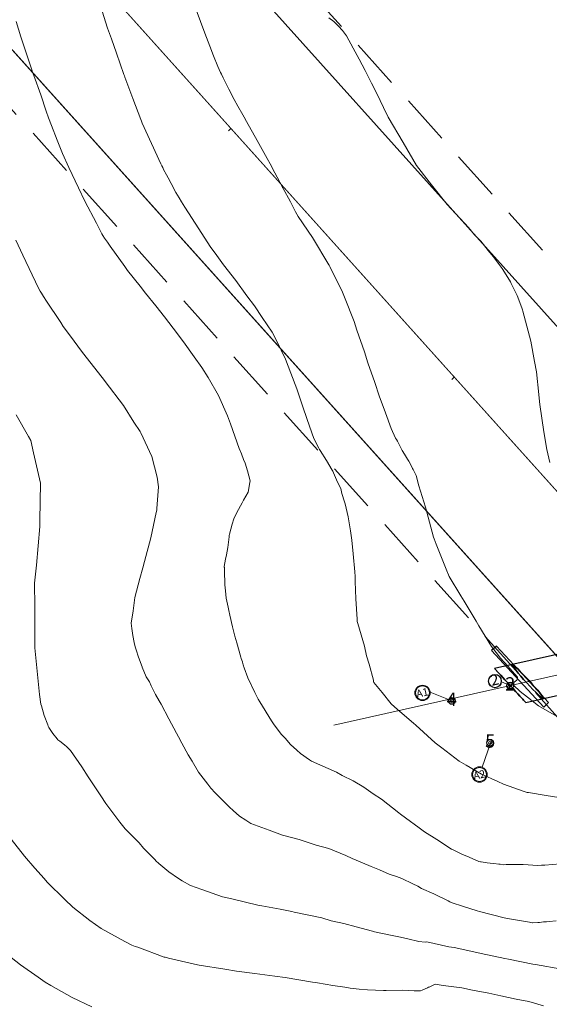
# Model space of a CAD drawing. Units: metres. Extents: x -100000 to 866650, y -96547 to 9352457.
# Drawn here: x 766631 to 766647, y 9252448 to 9252477 of the extents above; entities that cross this region are included whole.
import ezdxf
from ezdxf.enums import TextEntityAlignment as Align

# ---------------------------------------------------------------- set-up
doc = ezdxf.new("R2010")
doc.units = ezdxf.units.M
doc.linetypes.add('DASHED2', pattern=[0.375, 0.25, -0.125])
doc.layers.get('0').update_dxf_attribs({"linetype": 'CONTINUOUS'})
doc.layers.get('Defpoints').update_dxf_attribs({"linetype": 'CONTINUOUS'})
doc.layers.add('.01ALC', color=142, linetype='CONTINUOUS')
for name, color, linetype, lineweight in [('Acotado', 2, 'CONTINUOUS', 9), ('ALIGNMENT', 7, 'CONTINUOUS', 15), ('ANNOTATION', 7, 'CONTINUOUS', 5), ('CENTERLINE', 7, 'CONTINUOUS', 30), ('CONTOURS', 7, 'CONTINUOUS', 0), ('CONTOURS_IDX', 15, 'CONTINUOUS', 5)]:
    doc.layers.add(name, color=color, linetype=linetype, lineweight=lineweight)
doc.styles.add('Arial', font='arial.ttf', dxfattribs={"height": 0.4})
doc.styles.add('T3', font='arial.ttf')

# ---------------------------------------------------------------- blocks, each defined once
blk = doc.blocks.new('MINORTIC')
at = {"color": 0, "linetype": 'ByBlock'}
blk.add_lwpolyline([(0, 0), (0, 0.000691666666666646)], dxfattribs=at)
blk.add_point((0, 0), dxfattribs=at)

msp = doc.modelspace()

# ---------------------------------------------------------------- linework, layer by layer
at = {"layer": '.01ALC', "extrusion": (0.7331134892456255, 0.6754149179646222, 0.0797452222828876)}
for p, q in [((766645.2901308131, 9252458.608415747, 0.3000000000000003), (766645.143039671, 9252458.472901186, 2.800000000000001)), ((766646.7014571079, 9252456.781353049, 2.800000000000001), (766645.143039671, 9252458.472901186, 2.800000000000001)), ((766645.2901308131, 9252458.608415747, 0.3000000000000003), (766646.0693395315, 9252457.762641678, 0.3000000000000003)), ((766646.0693395315, 9252457.762641678, 0.3000000000000003), (766646.84854825, 9252456.916867608, 0.3000000000000003)), ((766646.7014571079, 9252456.781353049, 2.800000000000001), (766646.84854825, 9252456.916867608, 0.3000000000000003))]:
    msp.add_line(p, q, dxfattribs=at)
at = {"layer": '.01ALC'}
msp.add_lwpolyline([(766658.8061419241, 9252459.751161564), (766657.8672695137, 9252460.770238891), (766645.2321754708, 9252457.933393942), (766646.1710478812, 9252456.914316615)], close=True, dxfattribs=at)
at = {"layer": '.01ALC', "extrusion": (0.7354557108336466, 0.6775727985996602, -1.4210854715202e-15)}
msp.add_circle((6285314.378044112, 0.9000000097103441, 6833047.430042198), 0.6, dxfattribs=at)
at = {"layer": '.01ALC', "extrusion": (-0.7331134892456254, -0.675414917964622, -0.07974522228288754)}
msp.add_ellipse((766646.2308220207, 9252457.540100927), major_axis=(0.467856223296526, -0.507823708365533), ratio=0.8717262350174354, start_param=-1.570796326794685, end_param=4.712388980384901, dxfattribs=at)
at = {"layer": '.01ALC', "extrusion": (0.7331134892456255, 0.6754149179646222, 0.0797452222828876)}
msp.add_ellipse((766646.2308220207, 9252457.540100927), major_axis=(-0.4678562232961949, 0.5078237083651735), ratio=0.8717262350180528, start_param=-1.570796326795108, end_param=4.712388980384478, dxfattribs=at)
at = {"color": 8, "lineweight": 13, "ltscale": 10}
msp.add_lwpolyline([(766640.4205510928, 9252456.238145858), (766661.8993188378, 9252461.06058197)], dxfattribs=at)
at = {"lineweight": 0, "elevation": 0.8999999999999997}
for points in [[(766645.7016116763, 9252457.423855279), (766645.4422287573, 9252457.539011024)], [(766644.8605614207, 9252454.98417836), (766645.1178360437, 9252455.730278807)]]:
    msp.add_lwpolyline(points, dxfattribs=at)
at = {"lineweight": 0}
msp.add_lwpolyline([(766643.3043315243, 9252457.22652776), (766643.9489456597, 9252456.964876156)], dxfattribs=at)
for centre, radius in [((766645.2431509879, 9252457.558195435, 0.8999999999999997), 0.2), ((766645.2431509879, 9252457.558195435, 0.8999999999999997), 0.19), ((766643.075173713, 9252457.206863133), 0.23), ((766643.075173713, 9252457.206863133), 0.21), ((766644.7796126683, 9252454.764046136, 0.8999999999999997), 0.23), ((766644.7796126683, 9252454.764046136, 0.8999999999999997), 0.21)]:
    msp.add_circle(centre, radius, dxfattribs=at)
at = {"layer": 'Acotado'}
for centre, radius in [((766649.638987422, 9252456.972349096), 100000), ((766658.939083606, 9252464.863231737), 191.4269797950983), ((766645.7016116763, 9252457.423855279, 0.2999999999999997), 0.05), ((766643.9489456613, 9252456.964876154, -0.2999999999999998), 0.05), ((766645.1008194174, 9252455.714601446, 0.3000000000000003), 0.05)]:
    msp.add_circle(centre, radius, dxfattribs=at)
at = {"layer": 'ALIGNMENT', "color": 1, "linetype": 'Continuous', "const_width": 0.03}
msp.add_lwpolyline([(766788.7977206706, 9252366.774017293), (766728.5988138402, 9252395.464625165, -0.0988396717791176), (766665.8731099052, 9252442.341390349), (766527.5029056941, 9252596.34847627, 0.009088701758827755)], format="xyb", dxfattribs=at)
at = {"layer": 'ALIGNMENT', "color": 5, "linetype": 'Continuous'}
msp.add_lwpolyline([(766787.3682052019, 9252363.799648622), (766727.1795017056, 9252392.485334042, -0.0988398253573305), (766663.4187025612, 9252440.135606427), (766541.889318616, 9252575.398677837)], format="xyb", dxfattribs=at)
at = {"layer": 'CENTERLINE', "color": 1, "const_width": 0.03}
for points in [[(766788.7976629958, 9252366.77399993), (766728.5992667889, 9252395.464304855, -0.09883982535791873), (766665.873443725, 9252442.341109956), (766527.5028732147, 9252596.34854217, 0.009088587029099102)], [(766794.2700448888, 9252365.827524832), (766725.987731875, 9252398.370709302, -0.0988395186217796), (766663.2621374944, 9252445.247422313), (766557.13635167, 9252563.36622632)]]:
    msp.add_lwpolyline(points, format="xyb", dxfattribs=at)
at = {"layer": 'CENTERLINE', "color": 5, "linetype": 'DASHED2', "ltscale": 6, "flags": 128}
for points in [[(766818.0409219062, 9252358.505177578, 0.001053572430664567), (766817.6176160082, 9252358.764257815, 0.001582884664352741), (766816.9602677191, 9252359.1618611, 0.001533388481138273), (766816.3010292747, 9252359.555045692, 0.001483156814704414), (766815.6403181062, 9252359.943752756, 0.001433142788156594), (766814.9781534309, 9252360.328162529, 0.001383247508625791), (766814.3145827984, 9252360.708435977, 0.001332946021792893), (766813.6498999745, 9252361.084593572, 0.001283225361038641), (766812.9839192784, 9252361.456927022, 0.001233187449741426), (766812.3168985033, 9252361.825476402, 0.001183048928351951), (766811.648983692, 9252362.19034621, 0.001133286675183909), (766810.9800588198, 9252362.551782448, 0.001083017797178071), (766810.3105074831, 9252362.90976015, 0.001033156386068583), (766809.6401739648, 9252363.264544236, 0.0009831734289063373), (766808.9692169271, 9252363.61622999, 0.0009332888340405501), (766808.297653897, 9252363.964986634, 0.000883210871886876), (766807.625702054, 9252364.310879333, 0.0008333544451995542), (766806.9532644383, 9252364.654134786, 0.0007831795113055263), (766806.280681808, 9252364.994755432, 0.0007331669217610806), (766805.6079084314, 9252365.332940724, 0.0006832306811418611), (766804.9349397611, 9252365.668867156, 0.0006332285499813561), (766804.2619246528, 9252366.002633778, 0.000583324095961614), (766803.5888098634, 9252366.334439334, 0.0005331666464802926), (766802.9159751169, 9252366.66426895, 0.0004832957617638011), (766802.243137764, 9252366.992432525, 0.0004332630918582578), (766801.5705746971, 9252367.318965008, 0.0003832705741691462), (766800.8983043471, 9252367.644027265, 0.0003333000736078324), (766800.2263520691, 9252367.967775831, 0.0002832668302953559), (766799.5549013446, 9252368.29029057, 0.0002332705978618887), (766798.8839651041, 9252368.611732934, 0.0001833341138928304), (766798.213385513, 9252368.93234506, 0.0001333157796406704), (766797.5435194281, 9252369.252122348, 8.332571967247934e-05), (766796.8743373803, 9252369.571244486), (766796.2061748543, 9252369.889716454), (766748.1475689551, 9252392.79433125), (766728.0577225636, 9252402.679114604, -0.02202251638620501), (766712.995699192, 9252410.937062038, -0.05022644718342331), (766681.5868948916, 9252433.971322626, -0.02653473640997769), (766666.7739510849, 9252448.423168248), (766654.0473991847, 9252462.236653691), (766560.4837265867, 9252566.37373046)], [(766812.4950813534, 9252350.448097132, 0.001202244833737264), (766812.0459681056, 9252350.741226591, 0.001534089521030704), (766811.4511240886, 9252351.12480308, 0.001484329870988579), (766810.8528425895, 9252351.505459387, 0.001434142388691944), (766810.2513954437, 9252351.883173576, 0.001384143117232855), (766809.6468039163, 9252352.258084945, 0.001334293011119258), (766809.0390897793, 9252352.63033131, 0.00128419982850687), (766808.4284559904, 9252352.999940565, 0.00123411576809027), (766807.8149974261, 9252353.367009148, 0.001183975124687322), (766807.1988315221, 9252353.731621332, 0.001133976261142199), (766806.5799818815, 9252354.093917696, 0.001083997902319242), (766805.9585182145, 9252354.454011623, 0.001033925456086521), (766805.3345899378, 9252354.811971603, 0.0009838004885070614), (766804.7083137451, 9252355.167886974, 0.001373766870605561), (766803.7830436374, 9252355.687906586, 0.0008827884804188419), (766803.1522063373, 9252356.038752379, 0.0008327895847971749), (766802.5192774046, 9252356.387962922, 0.0007828817558472819), (766801.8842727934, 9252356.735686164, 0.0007328360834535413), (766801.2473812511, 9252357.081976272, 0.000682913212408529), (766800.6085775853, 9252357.427005006, 0.0006330035532310538), (766799.9679185561, 9252357.770899627, 0.0005830078341868565), (766799.325569928, 9252358.113729984, 0.0005330001232993021), (766798.6816259221, 9252358.455605624, 0.0004830914876733136), (766798.0360394133, 9252358.796711506, 0.0004330883722610159), (766797.3890121944, 9252359.137101492, 0.0003831241798790846), (766796.740566064, 9252359.47692543, 0.0003331068141820904), (766796.090884288, 9252359.816249253, 0.0002831770214649143), (766795.439857661, 9252360.155292338, 0.0002331888320827167), (766794.7877128219, 9252360.494099462, 0.0001832133637922898), (766794.1344924852, 9252360.832812047, 0.0001332489171953162), (766793.4802290391, 9252361.171577347, 8.329823647610797e-05), (766792.8248812199, 9252361.510581255), (766792.4110477846, 9252361.724562008), (766792.3118383519, 9252361.77585485), (766724.0516828372, 9252394.308479112, -0.09883863497686686), (766659.9152409944, 9252442.239385692), (766553.7889767629, 9252560.358722167)]]:
    msp.add_lwpolyline(points, format="xyb", dxfattribs=at)
at = {"layer": 'CENTERLINE', "color": 5, "linetype": 'ByBlock'}
for points in [[(766795.6898590027, 9252368.80647228), (766747.6245190924, 9252391.71429649), (766727.5279434401, 9252401.602390833), (766727.5279434401, 9252401.602390833, -0.02201246891645606), (766712.3797782712, 9252409.907157568), (766712.3797782712, 9252409.907157568), (766712.3797782712, 9252409.907157568, -0.05020623841681954), (766680.7897044476, 9252433.074355984), (766680.7897044476, 9252433.074355984), (766680.7897044476, 9252433.074355984, -0.0265246907602982), (766665.8915849098, 9252447.60988482), (766665.8915849098, 9252447.60988482), (766653.159778186, 9252461.429073844), (766559.5910932769, 9252565.571729355)], [(766792.8456773469, 9252362.850747539), (766724.5679625808, 9252395.391740495, -0.09883863497616924), (766660.8078714969, 9252443.041389922), (766660.8078714969, 9252443.041389922), (766554.6816100727, 9252561.160723273)]]:
    msp.add_lwpolyline(points, format="xyb", dxfattribs=at)
at = {"layer": 'CONTOURS', "color": 8, "linetype": 'Continuous', "lineweight": 0}
for points in [[(766647.1525674461, 9252454.071993811), (766646.7729199999, 9252454.1309), (766646.2473001588, 9252454.22159819), (766646.2259031713, 9252454.225022882), (766646.2104671025, 9252454.227669304), (766646.1151090163, 9252454.260344809), (766645.50139755, 9252454.471104555), (766645.3293655554, 9252454.556455554), (766644.842584127, 9252454.774761904), (766644.3807286416, 9252455.040225122), (766644.175495977, 9252455.164520115), (766643.6530546297, 9252455.559518518), (766643.457147169, 9252455.714171562), (766642.8776700881, 9252456.244215656), (766642.809247337, 9252456.302055325), (766642.3297095237, 9252456.712880952), (766642.1409876144, 9252456.878889875), (766641.8670748299, 9252457.219738094), (766641.6209311241, 9252457.519175762), (766641.611299572, 9252457.544216832), (766641.6033211679, 9252457.58705657), (766641.4788445861, 9252458.069613375), (766641.3967883793, 9252458.3200526), (766641.3337238316, 9252458.600103902), (766641.1355627164, 9252459.288059253), (766641.1226508848, 9252459.343494944), (766641.1197216931, 9252459.414853364), (766641.074564092, 9252460.021335393), (766641.0562379059, 9252460.544509608), (766641.056022244, 9252460.687293306), (766641.0532968729, 9252460.83165602), (766641.0025216375, 9252461.36731111), (766640.9546047691, 9252461.77947793), (766640.9204059829, 9252462.058837458), (766640.8536787059, 9252462.479585402), (766640.7622619439, 9252462.86655065), (766640.7444414729, 9252462.926367247), (766640.6645111529, 9252463.175477622), (766640.6262678046, 9252463.31917541), (766640.5309438886, 9252463.508143434), (766640.4103860975, 9252463.787421545), (766640.3878050073, 9252463.83954902), (766640.3707097601, 9252463.874669975), (766640.1963415665, 9252464.164592044), (766640.0104131711, 9252464.458041947), (766639.9902398429, 9252464.487707749), (766639.9689805877, 9252464.525336482), (766639.8200472307, 9252464.815551355), (766639.623607135, 9252465.390514705), (766639.4873427156, 9252465.798858974), (766639.3107656775, 9252466.303057663), (766639.1325903333, 9252466.779263703), (766638.9754123011, 9252467.189107701), (766638.7008894712, 9252467.74953716), (766638.5778803536, 9252468.001983527), (766638.2749798539, 9252468.43858634), (766638.0428249157, 9252468.79032951), (766637.8193185867, 9252469.086011522), (766637.4833793977, 9252469.549972277), (766637.1222896316, 9252470.020798638), (766636.9150865962, 9252470.299203211), (766636.7156211247, 9252470.56583974), (766636.3835847916, 9252471.09173125), (766635.9608991169, 9252471.743195087), (766635.863092389, 9252471.89721559), (766635.7873871987, 9252472.018476656), (766635.6954857747, 9252472.18586979), (766635.5547726852, 9252472.4525625), (766635.4603624162, 9252472.624708124), (766635.4151166114, 9252472.71140218), (766635.3271700875, 9252472.872445904), (766635.2989936842, 9252472.927194737), (766635.2712344032, 9252472.9828193), (766635.2427582766, 9252473.041387755), (766634.9602231259, 9252473.647584215), (766634.6847750641, 9252474.258249074), (766634.6615128478, 9252474.315137615), (766634.6412120931, 9252474.366963178), (766634.4046823756, 9252474.99218465), (766634.1670878275, 9252475.633939907), (766634.154005848, 9252475.670626706), (766634.138067086, 9252475.713256814), (766633.9152623366, 9252476.35177383), (766633.7634817637, 9252476.778488658), (766633.6505820123, 9252477.103931691), (766633.4328635484, 9252477.771110214)], [(766647.0840377858, 9252456.51359988), (766646.5485761376, 9252456.819058241), (766646.2191243108, 9252457.081788221), (766645.994968331, 9252457.248783858), (766645.80131105, 9252457.441156898), (766645.8118252633, 9252457.49596102), (766645.8221838548, 9252457.5272144), (766645.8936373158, 9252457.585380984), (766645.9029717383, 9252457.60668704), (766645.9193312584, 9252457.674948579), (766645.6924586394, 9252457.932726076), (766645.6376433289, 9252457.998262633), (766645.4008221858, 9252458.254485546), (766645.3487446951, 9252458.321595656), (766645.1401735798, 9252458.594861293), (766644.7632889741, 9252459.214265645), (766644.6781362667, 9252459.352097554), (766644.3179804075, 9252459.95254378), (766644.2198228856, 9252460.111571008), (766643.8728838424, 9252460.693337318), (766643.7828332976, 9252460.906579494), (766643.4856415504, 9252461.660654264), (766643.4244267838, 9252461.817623124), (766643.4057601307, 9252461.868996229), (766643.1635926757, 9252462.76744589), (766642.9685438017, 9252463.399506887), (766642.8804699831, 9252463.70841029), (766642.7916735507, 9252463.89515761), (766642.7785559524, 9252463.926482143), (766642.7727314254, 9252463.93548541), (766642.6631916667, 9252464.139208334), (766642.6222948276, 9252464.202087644), (766642.5389321358, 9252464.348399201), (766642.4684822694, 9252464.464817375), (766642.4183346655, 9252464.559045518), (766642.3230498051, 9252464.73715976), (766642.2916915274, 9252464.790723925), (766642.266711954, 9252464.832450803), (766642.1329191835, 9252465.12007116), (766641.9657412942, 9252465.585416779), (766641.7760738942, 9252466.10020033), (766641.6500871044, 9252466.494649602), (766641.4402836892, 9252467.083101679), (766641.3401669415, 9252467.410630455), (766641.105383474, 9252468.066120204), (766641.0247111582, 9252468.32009677), (766640.7403014747, 9252469.045164904), (766640.6844256849, 9252469.200342521), (766640.2981917178, 9252469.963657463), (766640.27936888, 9252470.004362796), (766640.2718828823, 9252470.014731614), (766639.7815257568, 9252470.836501708), (766639.3515120605, 9252471.466149999), (766639.2737058259, 9252471.606777286), (766639.12242764, 9252471.899688791), (766638.8918003602, 9252472.320275217), (766638.8844191134, 9252472.334610535), (766638.8721549216, 9252472.356991798), (766638.6592942856, 9252472.767535714), (766638.5110973227, 9252473.034739027), (766638.4233172053, 9252473.20214265), (766638.2739475918, 9252473.469042813), (766638.1243745971, 9252473.74105835), (766637.807921212, 9252474.307679487), (766637.7340753372, 9252474.439420039), (766637.6940899043, 9252474.508670148), (766637.5481071338, 9252474.769250631), (766637.439055, 9252474.966607895), (766637.3920214155, 9252475.0541098), (766637.367389442, 9252475.100261873), (766637.2781041133, 9252475.273952011), (766637.1953053323, 9252475.433875347), (766637.1650716836, 9252475.495418897), (766637.1044796603, 9252475.616987145), (766637.0537442402, 9252475.72001624), (766637.0288633974, 9252475.772021035), (766636.9475600868, 9252475.954056952), (766636.8229684625, 9252476.275647467), (766636.7100314768, 9252476.562366582), (766636.5628415077, 9252476.951947227), (766636.2962034792, 9252477.652992802)], [(766646.8863372727, 9252464.097259596), (766646.7933498366, 9252464.492063725), (766646.7066914041, 9252465.01899497), (766646.5865990686, 9252465.833376685), (766646.5788771209, 9252465.922017384), (766646.5525644392, 9252466.136851767), (766646.4866069207, 9252466.812207185), (766646.4272514507, 9252467.119840419), (766646.3168700621, 9252467.73036507), (766646.0763237667, 9252468.627977578), (766646.0646041265, 9252468.673756534), (766646.0584424885, 9252468.699364189), (766646.0491346153, 9252468.725692308), (766645.9089862017, 9252469.09969733), (766645.7250284194, 9252469.454948327), (766645.7042713449, 9252469.505461456), (766645.6769436727, 9252469.556824073), (766645.4584484568, 9252469.911685746), (766645.185833757, 9252470.269200565), (766645.1497087878, 9252470.318614325), (766645.0782319572, 9252470.398998471), (766644.8183773272, 9252470.725795796), (766644.6297552139, 9252470.916697862), (766644.4472963056, 9252471.133422222), (766643.8128174944, 9252471.819547875), (766643.3444049876, 9252472.407295061), (766642.8971847107, 9252472.987460285), (766642.4977282895, 9252473.67829984), (766642.0485450608, 9252474.436147273), (766641.9058975925, 9252474.72882963), (766641.7045922101, 9252475.146227809), (766641.5500962335, 9252475.452969868), (766641.3553695495, 9252475.834222073), (766641.1830409456, 9252476.167948699), (766641.0004049999, 9252476.498151535), (766640.7989542723, 9252476.869062912), (766640.6771402998, 9252477.02709568), (766640.559725592, 9252477.15920583), (766640.4163224059, 9252477.294262167), (766640.2723783334, 9252477.410177194)], [(766630.9013182663, 9252470.75668537), (766631.1125106555, 9252470.306757782), (766631.3942203718, 9252469.721934013), (766631.5922333334, 9252469.300295454), (766631.6308057506, 9252469.229607321), (766631.6666931052, 9252469.169342663), (766631.7321049137, 9252469.066386454), (766631.7476019885, 9252469.043996338), (766631.8052281481, 9252468.960738271), (766632.2502688372, 9252468.2890062), (766632.3192642857, 9252468.176119046), (766632.5052557895, 9252467.919215789), (766632.8985624339, 9252467.388390653), (766633.4875853383, 9252466.645921053), (766633.5249159898, 9252466.598420475), (766633.5769049451, 9252466.529119048), (766634.1206338163, 9252465.809909822), (766634.4315374359, 9252465.311733333), (766634.6200960067, 9252465.031311685), (766634.6439940127, 9252464.989830256), (766634.9749198407, 9252464.282769559), (766635.13068099, 9252463.663485149), (766635.1748452921, 9252463.377747564), (766635.1227526544, 9252462.726551348), (766635.1196786152, 9252462.676282803), (766635.1042369029, 9252462.605639769), (766634.9404777501, 9252461.84374309), (766634.7573320821, 9252461.133771226), (766634.7061925103, 9252460.952992156), (766634.6182063218, 9252460.627140805), (766634.4690856487, 9252460.05925943), (766634.4105866936, 9252459.66159274), (766634.3560460185, 9252459.296636574), (766634.3770174589, 9252459.138340037), (766634.400167528, 9252458.926761558), (766634.4412294423, 9252458.718957199), (766634.474642393, 9252458.5889629), (766634.5073377002, 9252458.499836974), (766634.571714439, 9252458.275044143), (766634.679925017, 9252457.98134449), (766634.6822706105, 9252457.975374931), (766634.6841775713, 9252457.972229037), (766634.8067211937, 9252457.690388847), (766634.8986497084, 9252457.534330223), (766634.9558085011, 9252457.41589038), (766635.087712334, 9252457.161941176), (766635.1955030353, 9252456.971691716), (766635.2554110822, 9252456.869024627), (766635.4861427734, 9252456.432629775), (766635.7157971992, 9252456.001596818), (766635.7738298852, 9252455.88740613), (766635.8714382051, 9252455.703364102), (766636.0649642901, 9252455.349376485), (766636.1774577684, 9252455.166675141), (766636.369207715, 9252454.838703454), (766636.6448812837, 9252454.478742955), (766636.7047268429, 9252454.393298255), (766636.7371786601, 9252454.353586633), (766636.8706083333, 9252454.213914039), (766637.0139539599, 9252454.066406008), (766637.0520209955, 9252454.032718947), (766637.2965791723, 9252453.78522786), (766637.4082848354, 9252453.690858068), (766637.5950579306, 9252453.52031671), (766637.7881499745, 9252453.398249662), (766637.9361224957, 9252453.29910199), (766638.4890610529, 9252453.098714603), (766638.8862643042, 9252452.945870131), (766639.3792779385, 9252452.820413176), (766639.8922302326, 9252452.649918266), (766640.2703695929, 9252452.550851563), (766640.6085257039, 9252452.412017407), (766640.7765197873, 9252452.341955747), (766640.9650395378, 9252452.24596107), (766641.2815305556, 9252452.121675927), (766641.5388069205, 9252452.013780687), (766641.7877482611, 9252451.913454615), (766642.081182147, 9252451.779905332), (766642.2946592806, 9252451.712160202), (766642.4525910559, 9252451.655164136), (766642.7876628565, 9252451.489304025), (766642.9324067082, 9252451.421789424), (766643.0473154405, 9252451.35021015), (766643.4118367963, 9252451.189340705), (766643.8438250001, 9252450.978933332), (766643.8914212668, 9252450.956521213), (766643.9312027283, 9252450.936195975), (766644.3041144445, 9252450.815153174), (766644.7077499361, 9252450.686090294), (766644.7771034483, 9252450.668713951), (766645.5146711611, 9252450.476120973), (766645.6146403067, 9252450.454081116), (766646.2761460992, 9252450.341868794), (766646.354789245, 9252450.328608643), (766646.3574015695, 9252450.328572871), (766646.3661961857, 9252450.328620233), (766646.5291678788, 9252450.336176828), (766646.5737963669, 9252450.33824614), (766646.6937244664, 9252450.353362069), (766646.7834135526, 9252450.35648029), (766646.8649965213, 9252450.36162286), (766647.0764427206, 9252450.380436765)], [(766647.2440806923, 9252448.93717024), (766646.4540924348, 9252449.073747994), (766646.3806676349, 9252449.088180738), (766645.6438568889, 9252449.233271359), (766645.5340496476, 9252449.255661605), (766644.8311994268, 9252449.405239752), (766644.6971531083, 9252449.432675973), (766644.0173880816, 9252449.583137378), (766643.8596959945, 9252449.609140603), (766643.2048748385, 9252449.754364701), (766643.1529664851, 9252449.741538119), (766642.9664476125, 9252449.767326057), (766642.6349980929, 9252449.84664285), (766642.4195524759, 9252449.898540428), (766642.1184903384, 9252449.952056281), (766641.6331840033, 9252450.059225293), (766641.6030741945, 9252450.068375995), (766641.5816274084, 9252450.074970247), (766641.0893368489, 9252450.201468581), (766640.7234030826, 9252450.300151726), (766640.5755089598, 9252450.333656548), (766640.3452883895, 9252450.38751498), (766640.062470544, 9252450.473732142), (766639.2350234544, 9252450.647418829), (766639.1636846234, 9252450.66642034), (766638.8102627451, 9252450.732424838), (766638.2627361187, 9252450.837502161), (766638.1445702532, 9252450.856680028), (766637.3648724856, 9252451.039404934), (766637.08911888, 9252451.10185589), (766636.4748643723, 9252451.319792205), (766636.1261061276, 9252451.441881135), (766635.8798010732, 9252451.58646683), (766635.7698065637, 9252451.647463536), (766635.484524836, 9252451.846914522), (766635.1843292365, 9252452.097238362), (766635.0945664447, 9252452.178712912), (766635.0726057041, 9252452.206397505), (766634.7283175439, 9252452.559989553), (766634.5982133386, 9252452.716582464), (766634.1752823073, 9252453.142348725), (766634.019330767, 9252453.342620686), (766633.5965873542, 9252453.89789288), (766633.446793421, 9252454.130500002), (766633.069246415, 9252454.693704717), (766632.8770744146, 9252454.990263775), (766632.5370350911, 9252455.485697592), (766632.4247091324, 9252455.591114156), (766632.3583445804, 9252455.65264871), (766632.2170918892, 9252455.763305144), (766632.1629606719, 9252455.806510212), (766632.137518432, 9252455.83152025), (766632.0086569523, 9252455.992583489), (766631.8951026864, 9252456.169195725), (766631.8734931271, 9252456.210817607), (766631.8571117561, 9252456.248757621), (766631.7470400137, 9252456.534649387), (766631.6663106721, 9252456.81890327), (766631.6545450512, 9252456.873784984), (766631.6107311822, 9252457.163036551), (766631.4703321363, 9252458.550599243), (766631.4702310123, 9252458.552954718), (766631.4702439444, 9252458.556936763), (766631.4705503929, 9252459.791861799), (766631.4616269219, 9252460.493272258), (766631.5201219157, 9252461.024235083), (766631.6166153798, 9252462.188552888), (766631.6230647534, 9252462.249528125), (766631.624232477, 9252462.3791446), (766631.6398996359, 9252463.486244256), (766631.4365791667, 9252464.390160678), (766631.349062854, 9252464.763776144), (766631.280842445, 9252464.878442299), (766630.912206908, 9252465.52320066)], [(766630.760038117, 9252452.826221714), (766631.1635025641, 9252452.321794871), (766631.4739407848, 9252451.963741181), (766631.7494915639, 9252451.646820895), (766631.839299643, 9252451.544153241), (766632.3653091991, 9252451.02408563), (766632.6059758649, 9252450.792027004), (766633.1149011662, 9252450.397781394), (766633.4556739316, 9252450.15306624), (766634.161042069, 9252449.763565518), (766634.3701693267, 9252449.656381547), (766634.4730055922, 9252449.61206287), (766634.5533772582, 9252449.596774708), (766635.3455214879, 9252449.299280776), (766635.3708170208, 9252449.294216849), (766635.4750078014, 9252449.266678488), (766636.2512668081, 9252449.085828915), (766636.388000458, 9252449.054299612), (766637.1543355135, 9252448.935930021), (766637.5088560568, 9252448.87623369), (766638.0600335691, 9252448.812300965), (766638.6548786977, 9252448.72399116), (766638.9658173851, 9252448.689528743), (766639.7793484075, 9252448.549633602), (766639.8686560445, 9252448.537331456), (766639.9328275558, 9252448.526893917), (766640.3870224651, 9252448.450487956), (766640.7501541864, 9252448.39993428), (766640.9063765232, 9252448.373511948), (766641.1824657207, 9252448.336363385), (766641.4302560155, 9252448.32460504), (766641.90778194, 9252448.304882636), (766641.9586913462, 9252448.301998932), (766641.9838055556, 9252448.30038889), (766642.4898662602, 9252448.308995934), (766642.8222860104, 9252448.294205528), (766643.0190187326, 9252448.294139042), (766643.0643222444, 9252448.31296645), (766643.21959377, 9252448.380899893), (766643.2582151487, 9252448.398460949), (766643.2694411777, 9252448.40042604), (766643.4503961358, 9252448.492752148), (766643.695240221, 9252448.450133214), (766644.2514581297, 9252448.380367132), (766644.5726948282, 9252448.312892798), (766645.0619838156, 9252448.219352884), (766645.418476474, 9252448.14459176), (766645.8753044197, 9252448.043976933), (766646.2546892647, 9252447.966906862), (766646.6936680147, 9252447.842687542)], [(766630.6217090366, 9252449.392779903), (766631.0432082681, 9252449.072809324), (766631.572695238, 9252448.700857142), (766631.7851043507, 9252448.552617531), (766631.9519974134, 9252448.450779235), (766632.5912358364, 9252448.089021455), (766633.1815885123, 9252447.812052686)]]:
    msp.add_lwpolyline(points, dxfattribs=at)
at = {"layer": 'CONTOURS_IDX', "color": 251, "linetype": 'Continuous', "lineweight": 5}
msp.add_lwpolyline([(766630.9154783085, 9252477.296075176), (766631.055351927, 9252476.842629816), (766631.1507432812, 9252476.537249219), (766631.3831321999, 9252475.850995192), (766631.4064047544, 9252475.783046896), (766631.4416761494, 9252475.680118535), (766631.6471414563, 9252475.102351604), (766631.8120865563, 9252474.619082434), (766631.8836850038, 9252474.420705775), (766631.9693166945, 9252474.1901019), (766632.1419655769, 9252473.743987463), (766632.3023078697, 9252473.34470301), (766632.4877814166, 9252472.925837776), (766632.7768794992, 9252472.318381455), (766632.9706822089, 9252471.922138305), (766633.3126813852, 9252471.263901379), (766633.4783495332, 9252470.939969342), (766633.5094505345, 9252470.889988339), (766633.558241306, 9252470.8137388), (766633.6157421626, 9252470.733583812), (766633.643848288, 9252470.69247671), (766633.7220136408, 9252470.577151777), (766634.1607681819, 9252469.966114718), (766634.2402943609, 9252469.851294486), (766634.6253977469, 9252469.37535033), (766634.7877531135, 9252469.165274726), (766635.0895246727, 9252468.792684756), (766635.3497532433, 9252468.457056757), (766635.612723913, 9252468.119173912), (766635.9192703322, 9252467.709266614), (766636.2387136437, 9252467.266886644), (766636.4710994704, 9252466.940660587), (766636.6569731741, 9252466.648558285), (766636.9663497439, 9252466.105470307), (766637.2377393938, 9252465.502669312), (766637.3309016164, 9252465.253782218), (766637.5828298728, 9252464.520992469), (766637.652165238, 9252464.356246429), (766637.7166665978, 9252464.188362133), (766637.7642811333, 9252464.08092709), (766637.8344144617, 9252463.853613488), (766637.9167179022, 9252463.552879475), (766637.9078996547, 9252463.497969829), (766637.8570949113, 9252463.209129531), (766637.7203609, 9252462.97129489), (766637.6803540773, 9252462.89655189), (766637.6265367639, 9252462.80292853), (766637.5050216175, 9252462.583599396), (766637.4235956711, 9252462.414720347), (766637.3805439266, 9252462.2571113), (766637.2996906504, 9252461.961113822), (766637.2923753579, 9252461.9209591), (766637.2879067474, 9252461.902238755), (766637.2835113191, 9252461.872590018), (766637.2472753752, 9252461.558659162), (766637.2032163162, 9252461.336190566), (766637.1813372169, 9252461.208152102), (766637.138828541, 9252460.992580405), (766637.1426227107, 9252460.966750916), (766637.1440709936, 9252460.95608814), (766637.150285316, 9252460.922120819), (766637.1507187501, 9252460.917437501), (766637.1513529913, 9252460.888752136), (766637.1510272706, 9252460.877062216), (766637.1513257781, 9252460.87131096), (766637.1586966101, 9252460.440926554), (766637.1812659233, 9252460.265007433), (766637.2002514736, 9252460.03767642), (766637.2589574382, 9252459.7725353), (766637.2768282495, 9252459.668414673), (766637.3074711936, 9252459.533609003), (766637.3925935413, 9252459.181676874), (766637.4595002535, 9252458.908312025), (766637.5135138824, 9252458.699941995), (766637.6357716117, 9252458.276874412), (766637.6496008663, 9252458.232926177), (766637.6848792727, 9252458.134275151), (766637.6982100428, 9252458.080346152), (766637.7043018116, 9252458.056410627), (766637.7153228042, 9252458.009730158), (766637.7236647301, 9252457.982042253), (766637.7326516025, 9252457.954980768), (766637.8470273631, 9252457.659000829), (766638.0593855346, 9252457.216700472), (766638.152493771, 9252457.021246072), (766638.2044633197, 9252456.9345806), (766638.5540706087, 9252456.368851013), (766638.6143175032, 9252456.279680489), (766638.6365788182, 9252456.254128577), (766638.858648851, 9252455.959209787), (766638.9621617615, 9252455.848241137), (766639.1262219646, 9252455.662586987), (766639.310908, 9252455.49069212), (766639.41914283, 9252455.391972998), (766639.692413607, 9252455.20150713), (766639.7516056194, 9252455.161932169), (766640.4989581511, 9252454.834679874), (766640.6708269147, 9252454.732634034), (766640.9995337912, 9252454.570088686), (766641.3170188618, 9252454.382408123), (766641.5997258248, 9252454.183319112), (766641.8483145437, 9252454.025396535), (766642.3653928116, 9252453.613088103), (766642.4182917499, 9252453.575485565), (766642.5646557971, 9252453.463702898), (766642.9701355943, 9252453.169124536), (766643.1327879853, 9252453.04514073), (766643.4984984675, 9252452.819156522), (766643.941002907, 9252452.531132752), (766644.0153060434, 9252452.496940255), (766644.1091477409, 9252452.448585415), (766644.2512232878, 9252452.3821758), (766644.4735740069, 9252452.289399827), (766644.7623916903, 9252452.160923041), (766644.80799539, 9252452.151769094), (766644.8272281213, 9252452.147402568), (766645.0084999999, 9252452.121181587), (766645.1016777907, 9252452.106281433), (766645.2047005551, 9252452.096313907), (766645.3615863117, 9252452.07847298), (766645.3975757576, 9252452.07586542), (766645.5045726666, 9252452.061043333), (766645.5820137786, 9252452.066629436), (766646.0825063498, 9252452.071756877), (766646.5311836363, 9252452.042789655), (766646.634348761, 9252452.050095595), (766646.7372153797, 9252452.050983366), (766647.1906133268, 9252452.09483798)], dxfattribs=at)
at = {"layer": 'Defpoints', "color": 7}
for centre in [(766645.7016116777, 9252457.423855279, 0.8999999999999997), (766643.9489456612, 9252456.964876154, 2.55), (766645.1008194168, 9252455.714601448)]:
    msp.add_circle(centre, 0.1, dxfattribs=at)

# ---------------------------------------------------------------- block references
at = {"layer": 'ANNOTATION', "linetype": 'Continuous', "xscale": 150, "yscale": 150, "zscale": 150}
for p, rotation in [((766637.3427655938, 9252474.095879694), 131.9386316097289), ((766644.0261081443, 9252466.65726878), 131.9386316141868)]:
    msp.add_blockref('MINORTIC', p, dxfattribs=dict(at, rotation=rotation))

# ---------------------------------------------------------------- texts
at = {"lineweight": 0, "style": 'T3'}
msp.add_text('2', height=0.32, rotation=12.65426288952617, dxfattribs=at).set_placement((766645.2431509879, 9252457.558195435, 0.8999999999999997), align=Align.MIDDLE)
msp.add_text('A1', height=0.23, rotation=12.65426288952617, dxfattribs=at).set_placement((766643.0671454812, 9252457.210442957), align=Align.MIDDLE_CENTER)
at = {"lineweight": 0, "style": 'T3', "text_generation_flag": 6}
msp.add_text('A2', height=0.23, rotation=192.6542628895262, dxfattribs=at).set_placement((766644.7738853409, 9252454.7573779, 0.8999999999999997), align=Align.MIDDLE_CENTER)
at = {"layer": 'Defpoints', "color": 7, "style": 'Arial'}
for s, p in [('2', (766645.7016116777, 9252457.423855279, 0.8999999999999997)), ('4', (766643.9489456612, 9252456.964876154, 2.55)), ('5', (766645.1008194168, 9252455.714601448))]:
    msp.add_text(s, height=0.4, dxfattribs=at).set_placement(p, align=Align.MIDDLE)

doc.saveas('drawing.dxf')
